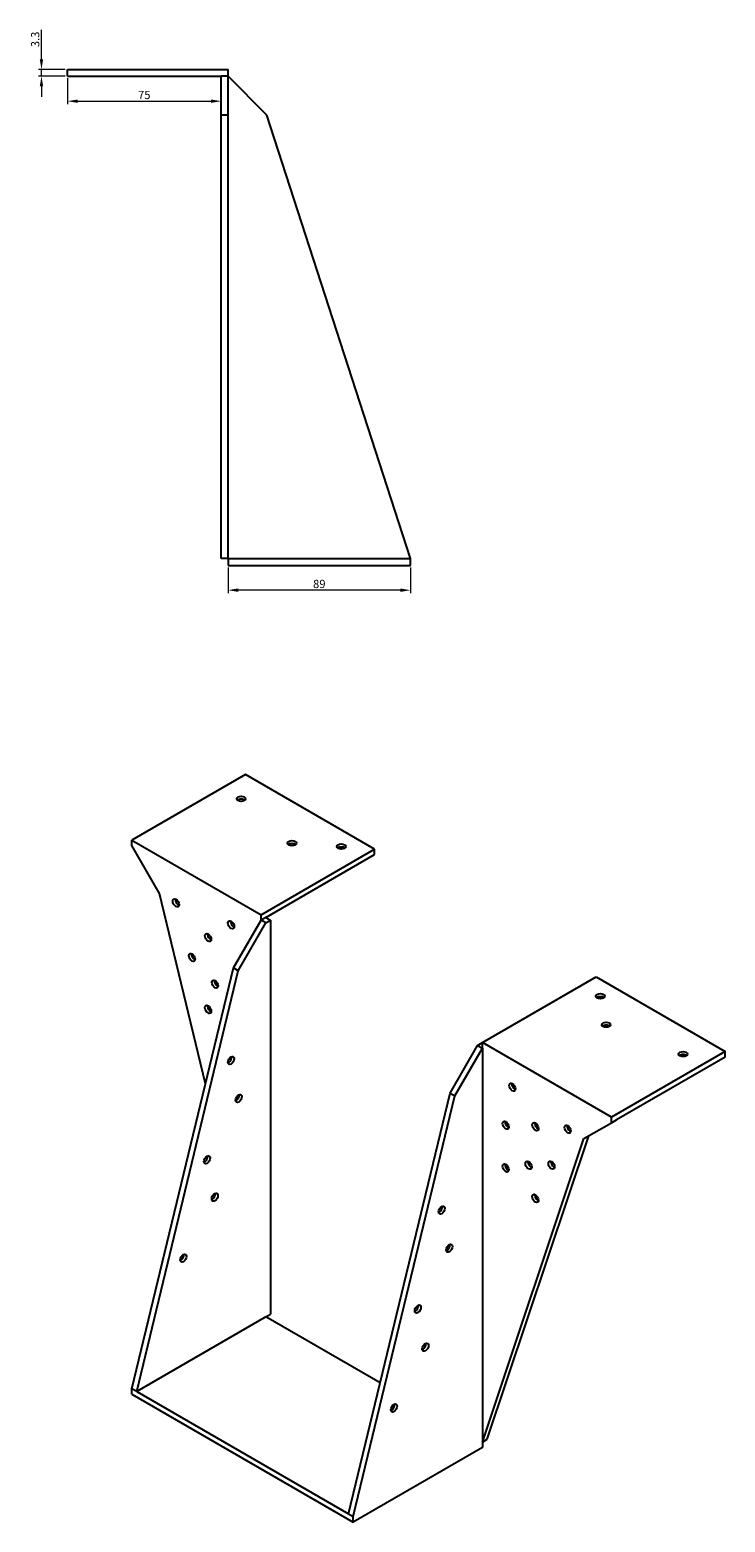
# Model space of a CAD drawing. Units: millimetres. Extents: x 867 to 1925, y 403 to 1398.
# Drawn here: x 1586 to 1925, y 403 to 1130 of the extents above; entities that cross this region are included whole.
import ezdxf

# ---------------------------------------------------------------- set-up
doc = ezdxf.new("R2010")
doc.units = ezdxf.units.MM
doc.linetypes.add('DASHED', pattern=[0.2067, 0.1654, -0.0413])
doc.layers.add('Dimensions', color=1, linetype='Continuous', lineweight=20)
doc.layers.add('Part', color=7, linetype='Continuous', lineweight=25)
doc.layers.add('Hidden', color=6, linetype='DASHED', lineweight=25, true_color=0xff00ff)
doc.styles.add('EU_style', font='arial.ttf')
doc.dimstyles.new('Dim_2D', dxfattribs={"dimtxt": 4, "dimasz": 5, "dimexe": 1.5, "dimexo": 1, "dimgap": 1, "dimtad": 1, "dimdec": 1, "dimdsep": 46, "dimtxsty": 'EU_style', "dimcen": 2.5, "dimclrd": 256, "dimclre": 256, "dimclrt": 256, "dimadec": 0, "dimazin": 0, "dimtfac": 1, "dimtdec": 1, "dimtmove": 0, "dimatfit": 3, "dimfxl": 1, "dimtolj": 1, "dimtzin": 0, "dimlwd": -1, "dimlwe": -1, "dimarcsym": 0})

# ---------------------------------------------------------------- blocks, each defined once
blk = doc.blocks.new('*D15')
at = {"layer": 'Defpoints', "color": 0, "transparency": 16777216}
for p in [(1683.03, 868.77), (1772.03, 868.77), (1683.03, 856.71)]:
    blk.add_point(p, dxfattribs=at)
at = {"layer": 'Dimensions', "transparency": 16777216}
for p, q in [((1683.03, 867.77), (1683.03, 855.21)), ((1772.03, 867.77), (1772.03, 855.21)), ((1767.03, 856.71), (1688.03, 856.71))]:
    blk.add_line(p, q, dxfattribs=at)
for points in [[(1688.03, 857.54), (1688.03, 855.88), (1683.03, 856.71)], [(1767.03, 857.54), (1767.03, 855.88), (1772.03, 856.71)]]:
    blk.add_solid(points, dxfattribs=at)
at = {"layer": 'Dimensions', "transparency": 16777216, "insert": (1727.53, 859.75), "char_height": 4, "attachment_point": 5, "style": 'EU_style'}
blk.add_mtext('\\A1;89', dxfattribs=at)
blk = doc.blocks.new('*D14')
at = {"layer": 'Defpoints', "color": 0, "transparency": 16777216}
for p in [(1604.73, 1107.07), (1679.73, 1107.07), (1679.73, 1094.9)]:
    blk.add_point(p, dxfattribs=at)
at = {"layer": 'Dimensions', "transparency": 16777216}
for p, q in [((1604.73, 1106.07), (1604.73, 1093.4)), ((1679.73, 1106.07), (1679.73, 1093.4)), ((1609.73, 1094.9), (1674.73, 1094.9))]:
    blk.add_line(p, q, dxfattribs=at)
for points in [[(1609.73, 1095.73), (1609.73, 1094.07), (1604.73, 1094.9)], [(1674.73, 1095.73), (1674.73, 1094.07), (1679.73, 1094.9)]]:
    blk.add_solid(points, dxfattribs=at)
at = {"layer": 'Dimensions', "transparency": 16777216, "insert": (1642.23, 1097.93), "char_height": 4, "attachment_point": 5, "style": 'EU_style'}
blk.add_mtext('\\A1;75', dxfattribs=at)
blk = doc.blocks.new('*D12')
at = {"layer": 'Defpoints', "color": 0, "transparency": 16777216}
for p in [(1592.12, 1110.37), (1604.73, 1110.37), (1604.73, 1107.07)]:
    blk.add_point(p, dxfattribs=at)
at = {"layer": 'Dimensions', "transparency": 16777216}
for p, q in [((1592.12, 1115.37), (1592.12, 1129.65)), ((1603.73, 1110.37), (1590.62, 1110.37)), ((1603.73, 1107.07), (1590.62, 1107.07)), ((1592.12, 1107.07), (1592.12, 1110.37)), ((1592.12, 1102.07), (1592.12, 1097.07))]:
    blk.add_line(p, q, dxfattribs=at)
for points in [[(1591.28, 1115.37), (1592.95, 1115.37), (1592.12, 1110.37)], [(1591.28, 1102.07), (1592.95, 1102.07), (1592.12, 1107.07)]]:
    blk.add_solid(points, dxfattribs=at)
at = {"layer": 'Dimensions', "transparency": 16777216, "insert": (1589.07, 1125.01), "char_height": 4, "attachment_point": 5, "rotation": 90, "style": 'EU_style'}
blk.add_mtext('\\A1;3.3', dxfattribs=at)

msp = doc.modelspace()

# ---------------------------------------------------------------- linework, layer by layer
at = {"layer": 'Hidden'}
msp.add_line((1683.03, 872.07), (1772.03, 872.07), dxfattribs=at)
at = {"layer": 'Part'}
for p, q in [((1604.73, 1110.37), (1683.03, 1110.37)), ((1604.73, 1107.07), (1604.73, 1110.37)), ((1604.73, 1107.07), (1679.73, 1107.07)), ((1683.03, 1107.07), (1679.73, 1107.07)), ((1679.73, 1088.07), (1679.73, 1107.07)), ((1683.03, 1107.07), (1683.03, 1110.37)), ((1683.03, 1088.07), (1683.03, 1107.07)), ((1702.03, 1088.07), (1683.03, 1107.07)), ((1683.03, 1088.07), (1679.73, 1088.07)), ((1679.73, 872.07), (1679.73, 1088.07)), ((1683.03, 872.07), (1683.03, 1088.07)), ((1772.03, 872.07), (1702.03, 1088.07)), ((1683.03, 872.07), (1679.73, 872.07)), ((1683.03, 872.07), (1683.03, 868.77)), ((1683.03, 868.77), (1772.03, 868.77)), ((1772.03, 868.77), (1772.03, 872.07)), ((1691.57, 766.94), (1636.2, 734.98)), ((1754.5, 730.61), (1691.57, 766.94)), ((1636.2, 732.28), (1636.2, 734.98)), ((1636.2, 734.98), (1699.13, 698.64)), ((1649.63, 709.01), (1636.2, 732.28)), ((1699.13, 698.64), (1754.5, 730.61)), ((1701.46, 697.29), (1754.5, 727.91)), ((1754.5, 727.91), (1754.5, 730.61)), ((1672.05, 616.19), (1649.63, 709.01)), ((1699.13, 695.95), (1699.13, 698.64)), ((1685.7, 672.68), (1699.13, 695.95)), ((1688.03, 671.33), (1701.46, 694.6)), ((1701.46, 697.29), (1699.13, 695.95)), ((1701.46, 694.6), (1699.13, 695.95)), ((1701.46, 697.29), (1703.8, 695.95)), ((1701.46, 694.6), (1703.8, 695.95)), ((1703.8, 695.95), (1703.8, 504.07)), ((1636.2, 467.74), (1685.7, 672.68)), ((1638.53, 466.39), (1688.03, 671.33)), ((1688.03, 671.33), (1685.7, 672.68)), ((1807.04, 636.34), (1862.4, 668.31)), ((1862.4, 668.31), (1925.33, 631.97)), ((1791.27, 611.73), (1804.7, 635)), ((1793.6, 610.38), (1807.04, 633.65)), ((1804.7, 635), (1807.04, 636.34)), ((1804.7, 635), (1807.04, 633.65)), ((1807.04, 633.65), (1807.04, 636.34)), ((1869.97, 600.01), (1807.04, 636.34)), ((1807.04, 633.65), (1807.04, 441.77)), ((1925.33, 631.97), (1869.97, 600.01)), ((1925.33, 629.28), (1872.3, 598.66)), ((1925.33, 629.28), (1925.33, 631.97)), ((1741.77, 406.78), (1791.27, 611.73)), ((1791.27, 611.73), (1793.6, 610.38)), ((1744.1, 405.44), (1793.6, 610.38)), ((1856.53, 589.56), (1869.97, 597.31)), ((1869.97, 597.31), (1869.97, 600.01)), ((1869.97, 597.31), (1872.3, 598.66)), ((1807.04, 441.77), (1856.53, 589.56)), ((1809.37, 443.12), (1858.87, 590.9)), ((1701.46, 502.72), (1638.53, 466.39)), ((1701.46, 502.72), (1703.8, 504.07)), ((1757.17, 470.56), (1701.46, 502.72)), ((1638.53, 466.39), (1636.2, 467.74)), ((1636.2, 465.04), (1636.2, 467.74)), ((1638.53, 466.39), (1741.77, 406.78)), ((1636.2, 465.04), (1744.1, 402.74)), ((1807.04, 439.08), (1744.1, 402.74)), ((1807.04, 441.77), (1809.37, 443.12)), ((1807.04, 441.77), (1807.04, 439.08)), ((1741.77, 406.78), (1744.1, 405.44)), ((1744.1, 402.74), (1744.1, 405.44))]:
    msp.add_line(p, q, dxfattribs=at)
for centre, major_axis in [((1689.44, 755.1), (2.17, 0)), ((1714.19, 733.47), (2.17, 0)), ((1738.23, 731.83), (2.17, 0)), ((1657.62, 704.4), (-1.09, 1.88)), ((1684.56, 693.74), (-1.09, 1.88)), ((1673.32, 687.5), (-1.09, 1.88)), ((1665.47, 677.82), (-1.09, 1.88)), ((1676.68, 664.82), (-1.09, 1.88)), ((1673.32, 652.55), (-1.09, 1.88)), ((1864.52, 658.92), (2.17, 0)), ((1867.35, 645.04), (2.17, 0)), ((1684.52, 627.66), (1.08, 1.88)), ((1904.83, 630.75), (2.17, 0)), ((1688.24, 609.15), (1.08, 1.88)), ((1821.6, 614.62), (-1.09, 1.88)), ((1818.35, 596.09), (-1.09, 1.88)), ((1832.85, 595.4), (-1.09, 1.88)), ((1848.54, 594.17), (-1.09, 1.88)), ((1672.83, 579.27), (1.08, 1.88)), ((1818.35, 575.27), (-1.09, 1.88)), ((1829.49, 576.6), (-1.09, 1.88)), ((1840.69, 576.66), (-1.09, 1.88)), ((1676.62, 561.05), (1.08, 1.88)), ((1832.85, 560.45), (-1.09, 1.88)), ((1787.2, 554.76), (1.08, 1.88)), ((1790.9, 536.15), (1.08, 1.88)), ((1661.26, 531.36), (1.08, 1.88)), ((1775.56, 506.56), (1.08, 1.88)), ((1779.26, 487.95), (1.08, 1.88)), ((1763.92, 458.36), (1.08, 1.88))]:
    msp.add_ellipse(centre, major_axis=major_axis, ratio=0.57735, dxfattribs=at)
for centre, major_axis, start_param, end_param in [((1689.44, 753.63), (2.17, 0), 0.62678, 2.514812), ((1714.19, 732), (2.17, 0), 0.62678, 2.514812), ((1738.23, 730.36), (2.17, 0), 0.62678, 2.514812), ((1658.9, 705.13), (-1.09, 1.88), 0.62678, 2.514812), ((1685.84, 694.48), (-1.09, 1.88), 0.62678, 2.514812), ((1674.59, 688.23), (-1.09, 1.88), 0.62678, 2.514812), ((1666.75, 678.56), (-1.09, 1.88), 0.62678, 2.514812), ((1677.95, 665.55), (-1.09, 1.88), 0.62678, 2.514812), ((1674.59, 653.29), (-1.09, 1.88), 0.62678, 2.514812), ((1864.52, 657.45), (-2.17, 0), 3.768373, 5.656405), ((1867.35, 643.57), (-2.17, 0), 3.768373, 5.656405), ((1683.25, 628.4), (-1.08, -1.88), 0.62678, 2.514812), ((1904.83, 629.28), (-2.17, 0), 3.768373, 5.656405), ((1686.96, 609.89), (-1.08, -1.88), 0.62678, 2.514812), ((1822.88, 615.36), (1.09, -1.88), 3.768373, 5.656405), ((1819.62, 596.82), (1.09, -1.88), 3.768373, 5.656405), ((1834.12, 596.13), (1.09, -1.88), 3.768373, 5.656405), ((1849.82, 594.91), (1.09, -1.88), 3.768373, 5.656405), ((1671.56, 580.01), (-1.08, -1.88), 0.62678, 2.514812), ((1819.62, 576), (1.09, -1.88), 3.768373, 5.656405), ((1830.76, 577.33), (1.09, -1.88), 3.768373, 5.656405), ((1841.97, 577.39), (1.09, -1.88), 3.768373, 5.656405), ((1675.35, 561.78), (-1.08, -1.88), 0.62678, 2.514812), ((1834.12, 561.18), (1.09, -1.88), 3.768373, 5.656405), ((1785.93, 555.49), (-1.08, -1.88), 0.62678, 2.514812), ((1789.62, 536.88), (-1.08, -1.88), 0.62678, 2.514812), ((1659.99, 532.09), (-1.08, -1.88), 0.62678, 2.514812), ((1774.29, 507.29), (-1.08, -1.88), 0.62678, 2.514812), ((1777.98, 488.68), (-1.08, -1.88), 0.62678, 2.514812), ((1762.65, 459.09), (-1.08, -1.88), 0.62678, 2.514812)]:
    msp.add_ellipse(centre, major_axis=major_axis, ratio=0.57735, start_param=start_param, end_param=end_param, dxfattribs=at)

# ---------------------------------------------------------------- dimensions: what is measured, and where the dimension line sits
at = {"layer": 'Dimensions'}
dim = msp.add_linear_dim(base=(1592.12, 1110.37), p1=(1604.73, 1107.07), p2=(1604.73, 1110.37), angle=90, dimstyle='Dim_2D', dxfattribs=at)
dim.commit()
dim.dimension.update_dxf_attribs({"geometry": '*D12', "text_midpoint": (1589.07, 1125.01)})
for base, p1, p2, picture, middle in [((1679.73, 1094.9), (1604.73, 1107.07), (1679.73, 1107.07), '*D14', (1642.23, 1097.93)), ((1683.03, 856.71), (1772.03, 868.77), (1683.03, 868.77), '*D15', (1727.53, 859.75))]:
    dim = msp.add_linear_dim(base=base, p1=p1, p2=p2, dimstyle='Dim_2D', dxfattribs=at)
    dim.commit()
    dim.dimension.update_dxf_attribs({"geometry": picture, "text_midpoint": middle})

doc.saveas('drawing.dxf')
